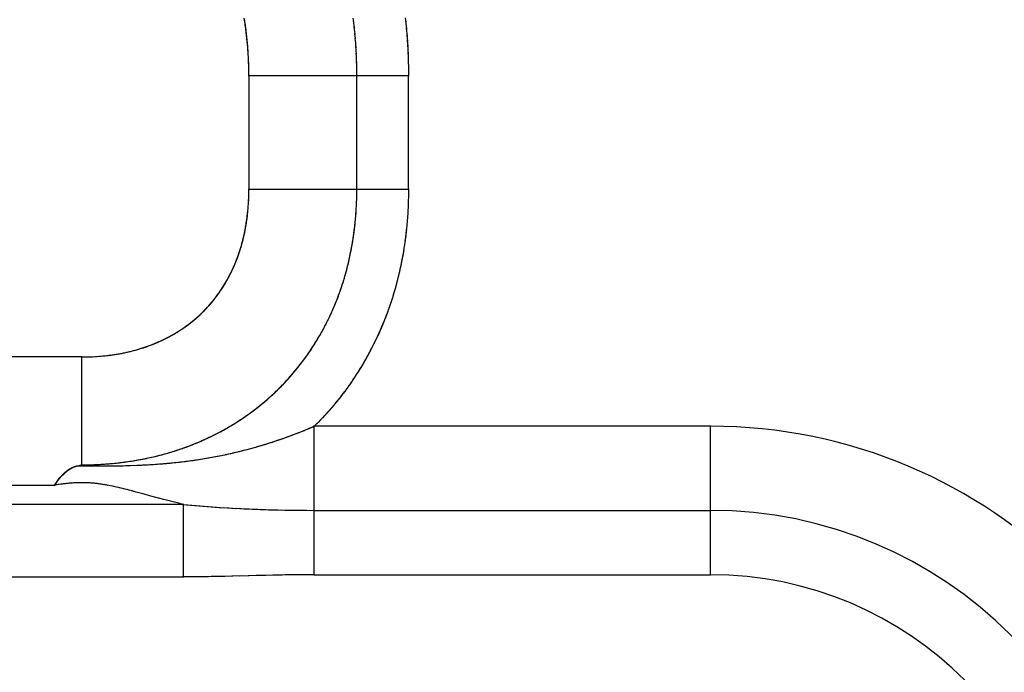
# Model space of a CAD drawing. Units: inches. Extents: x -51 to 94, y -41 to 70.
# Drawn here: x 10 to 16, y -32 to -28 of the extents above; entities that cross this region are included whole.
import ezdxf

# ---------------------------------------------------------------- set-up
doc = ezdxf.new("R2010")
doc.units = ezdxf.units.IN
doc.header["$MEASUREMENT"] = 0
doc.layers.add('Laag 1', color=7, linetype='Continuous')

msp = doc.modelspace()

# ---------------------------------------------------------------- linework, layer by layer
at = {"layer": 'Laag 1', "color": 7, "lineweight": 25, "true_color": 0xffffff}
for points in [[(11.4281, -27.8106), (11.4254, -27.7947)], [(11.4295, -27.8195), (11.4268, -27.8036)], [(11.4308, -27.8283), (11.4284, -27.8124)], [(11.4322, -27.8372), (11.4298, -27.8213)], [(11.4332, -27.8461), (11.4312, -27.8301)], [(12.0455, -27.8133), (12.0431, -27.7939)], [(12.0472, -27.8256), (12.0448, -27.8062)], [(12.0485, -27.838), (12.0462, -27.8185)], [(12.0496, -27.8504), (12.0475, -27.8309)], [(12.3378, -27.793), (12.3401, -27.8141)], [(12.3395, -27.807), (12.3415, -27.8281)], [(12.3408, -27.821), (12.3428, -27.8421)], [(12.3422, -27.835), (12.3442, -27.8561)], [(11.4345, -27.855), (11.4322, -27.839)], [(11.4356, -27.8638), (11.4335, -27.8478)], [(11.4369, -27.8727), (11.4349, -27.8568)], [(11.4379, -27.8816), (11.4359, -27.8656)], [(11.4389, -27.8905), (11.4369, -27.8745)], [(11.44, -27.8994), (11.4379, -27.8834)], [(12.0509, -27.8627), (12.0489, -27.8432)], [(12.0523, -27.8751), (12.0502, -27.8556)], [(12.0533, -27.8874), (12.0516, -27.8679)], [(12.0543, -27.8998), (12.0526, -27.8803)], [(12.3435, -27.849), (12.3452, -27.8702)], [(12.3449, -27.863), (12.3466, -27.8842)], [(12.3459, -27.877), (12.3476, -27.8982)], [(12.3469, -27.8911), (12.3486, -27.9122)], [(11.441, -27.9084), (11.4389, -27.8923)], [(11.4417, -27.9173), (11.44, -27.9012)], [(11.4427, -27.9262), (11.441, -27.9101)], [(11.4434, -27.9351), (11.442, -27.9191)], [(11.4444, -27.944), (11.4427, -27.928)], [(11.445, -27.9529), (11.4437, -27.9369)], [(11.4457, -27.9619), (11.4444, -27.9458)], [(12.0553, -27.9122), (12.0536, -27.8927)], [(12.0563, -27.9246), (12.0546, -27.905)], [(12.057, -27.937), (12.0557, -27.9174)], [(12.058, -27.9493), (12.0567, -27.9298)], [(12.0587, -27.9617), (12.0574, -27.9422)], [(12.3483, -27.9051), (12.3496, -27.9262)], [(12.3489, -27.9191), (12.3506, -27.9403)], [(12.35, -27.9332), (12.3513, -27.9543)], [(12.351, -27.9472), (12.352, -27.9683)], [(11.4464, -27.9708), (11.445, -27.9547)], [(11.4471, -27.9797), (11.4457, -27.9637)], [(11.4474, -27.9887), (11.4464, -27.9726)], [(11.4481, -27.9976), (11.4471, -27.9815)], [(11.4484, -28.0065), (11.4478, -27.9905)], [(11.4491, -28.0155), (11.4481, -27.9994)], [(12.0594, -27.9741), (12.0584, -27.9546)], [(12.0601, -27.9865), (12.059, -27.967)], [(12.0607, -27.9989), (12.0597, -27.9793)], [(12.0611, -28.0113), (12.0604, -27.9917)], [(12.3517, -27.9612), (12.3527, -27.9824)], [(12.3523, -27.9752), (12.3533, -27.9964)], [(12.353, -27.9893), (12.354, -28.0104)], [(11.4494, -28.0244), (11.4488, -28.0083)], [(11.4498, -28.0333), (11.4491, -28.0172)], [(11.4501, -28.0423), (11.4494, -28.0262)], [(11.4505, -28.0512), (11.4498, -28.0351)], [(11.4508, -28.0602), (11.4501, -28.044)], [(11.4511, -28.0691), (11.4505, -28.053)], [(12.0618, -28.0236), (12.0607, -28.0041)], [(12.0621, -28.036), (12.0614, -28.0165)], [(12.0624, -28.0484), (12.0618, -28.0289)], [(12.0628, -28.0608), (12.0621, -28.0413)], [(12.0628, -28.0732), (12.0624, -28.0536)], [(12.3537, -28.0033), (12.3544, -28.0245)], [(12.354, -28.0173), (12.3547, -28.0385)], [(12.3547, -28.0314), (12.355, -28.0525)], [(12.355, -28.0454), (12.3554, -28.0666)], [(11.4511, -28.078), (11.4508, -28.0619)], [(11.4515, -28.0869), (11.4511, -28.0709)], [(11.4515, -28.0959), (11.4511, -28.0798)], [(11.4515, -28.1048), (11.4515, -28.0887)], [(11.4515, -28.1137), (11.4515, -28.0976)], [(11.4515, -28.1226), (11.4515, -28.1066)], [(12.0631, -28.0856), (12.0628, -28.066)], [(12.0631, -28.0979), (12.0631, -28.0784)], [(12.0631, -28.1103), (12.0631, -28.0908)], [(12.0634, -28.1226), (12.0631, -28.1031)], [(12.3554, -28.0594), (12.3557, -28.0806)], [(12.3554, -28.0734), (12.3557, -28.0946)], [(12.3557, -28.0875), (12.3557, -28.1086)], [(12.3557, -28.1015), (12.3557, -28.1226)], [(11.4481, -28.1191), (12.3594, -28.1191)], [(11.4515, -28.1155), (11.4515, -28.77)], [(12.0634, -28.77), (12.0634, -28.1155)], [(12.3557, -28.77), (12.3557, -28.1155)], [(12.3594, -28.7664), (11.4481, -28.7664)], [(11.4515, -28.7818), (11.4515, -28.7629)], [(11.4515, -28.7936), (11.4515, -28.7746)], [(12.0631, -28.7797), (12.0634, -28.7629)], [(12.0631, -28.7893), (12.0634, -28.7725)], [(12.0631, -28.7989), (12.0631, -28.7821)], [(12.3557, -28.7629), (12.3557, -28.7816)], [(12.3557, -28.7744), (12.3557, -28.7931)], [(11.4488, -28.8524), (11.4498, -28.8335)], [(11.4494, -28.8406), (11.4505, -28.8218)], [(11.4501, -28.8289), (11.4508, -28.81)], [(11.4505, -28.8171), (11.4511, -28.7982)], [(11.4511, -28.8053), (11.4515, -28.7864)], [(12.0611, -28.8566), (12.0618, -28.8398)], [(12.0614, -28.847), (12.0621, -28.8302)], [(12.0621, -28.8374), (12.0624, -28.8206)], [(12.0624, -28.8181), (12.0631, -28.8013)], [(12.0624, -28.8277), (12.0628, -28.8109)], [(12.0628, -28.8085), (12.0631, -28.7917)], [(12.355, -28.832), (12.3544, -28.8507)], [(12.355, -28.8205), (12.3547, -28.8391)], [(12.3554, -28.809), (12.355, -28.8276)], [(12.3557, -28.7859), (12.3554, -28.8046)], [(12.3557, -28.7974), (12.3554, -28.8161)], [(11.444, -28.9054), (11.4454, -28.8924)], [(11.4447, -28.8995), (11.4461, -28.8865)], [(11.4454, -28.8936), (11.4464, -28.8806)], [(11.4461, -28.8878), (11.4474, -28.8689)], [(11.4471, -28.876), (11.4484, -28.8571)], [(11.4481, -28.8642), (11.4491, -28.8453)], [(12.0584, -28.9047), (12.0594, -28.888)], [(12.059, -28.8951), (12.0601, -28.8783)], [(12.0594, -28.8855), (12.0604, -28.8687)], [(12.0601, -28.8758), (12.0611, -28.8591)], [(12.0607, -28.8662), (12.0614, -28.8495)], [(12.3523, -28.8896), (12.3513, -28.9083)], [(12.353, -28.8781), (12.352, -28.8968)], [(12.3537, -28.8666), (12.3527, -28.8853)], [(12.354, -28.855), (12.3533, -28.8737)], [(12.3544, -28.8435), (12.3537, -28.8622)], [(11.4362, -28.9639), (11.4383, -28.951)], [(11.4369, -28.9581), (11.4389, -28.9452)], [(11.4379, -28.9522), (11.44, -28.9393)], [(11.4389, -28.9464), (11.4406, -28.9334)], [(11.4396, -28.9405), (11.4413, -28.9276)], [(11.4406, -28.9347), (11.442, -28.9217)], [(11.4413, -28.9288), (11.443, -28.9159)], [(11.442, -28.923), (11.4437, -28.91)], [(11.4427, -28.9171), (11.4444, -28.9041)], [(11.4434, -28.9112), (11.4447, -28.8983)], [(12.053, -28.9624), (12.0546, -28.9457)], [(12.054, -28.9528), (12.0557, -28.9361)], [(12.055, -28.9432), (12.0563, -28.9264)], [(12.056, -28.9336), (12.0574, -28.9168)], [(12.0567, -28.924), (12.058, -28.9072)], [(12.0574, -28.9143), (12.0587, -28.8976)], [(12.3483, -28.9472), (12.3466, -28.9659)], [(12.3493, -28.9357), (12.3476, -28.9544)], [(12.3503, -28.9242), (12.3486, -28.9428)], [(12.351, -28.9127), (12.3496, -28.9313)], [(12.3517, -28.9011), (12.3506, -28.9198)], [(11.4261, -29.0162), (11.4288, -29.0034)], [(11.4274, -29.0104), (11.4301, -28.9976)], [(11.4288, -29.0046), (11.4312, -28.9918)], [(11.4298, -28.9988), (11.4322, -28.986)], [(11.4308, -28.993), (11.4332, -28.9802)], [(11.4322, -28.9872), (11.4342, -28.9743)], [(11.4332, -28.9814), (11.4352, -28.9685)], [(11.4342, -28.9756), (11.4362, -28.9627)], [(11.4352, -28.9697), (11.4373, -28.9568)], [(12.0462, -29.0199), (12.0482, -29.0032)], [(12.0472, -29.0104), (12.0496, -28.9937)], [(12.0485, -29.0008), (12.0506, -28.9841)], [(12.0499, -28.9912), (12.0516, -28.9745)], [(12.0509, -28.9816), (12.053, -28.9649)], [(12.0519, -28.972), (12.054, -28.9553)], [(12.3428, -29.0047), (12.3405, -29.0234)], [(12.3439, -28.9933), (12.3418, -29.0119)], [(12.3452, -28.9817), (12.3432, -29.0004)], [(12.3462, -28.9703), (12.3445, -28.9889)], [(12.3472, -28.9587), (12.3456, -28.9774)], [(11.4122, -29.0736), (11.4156, -29.061)], [(11.4139, -29.0679), (11.4169, -29.0553)], [(11.4152, -29.0622), (11.4186, -29.0495)], [(11.4166, -29.0565), (11.42, -29.0438)], [(11.4183, -29.0508), (11.4213, -29.0381)], [(11.4196, -29.045), (11.4227, -29.0323)], [(11.421, -29.0392), (11.424, -29.0265)], [(11.4224, -29.0335), (11.4254, -29.0208)], [(11.4237, -29.0277), (11.4264, -29.015)], [(11.4251, -29.022), (11.4278, -29.0092)], [(12.037, -29.0772), (12.0401, -29.0606)], [(12.0387, -29.0677), (12.0414, -29.0511)], [(12.0404, -29.0582), (12.0428, -29.0415)], [(12.0418, -29.0486), (12.0445, -29.032)], [(12.0431, -29.0391), (12.0458, -29.0224)], [(12.0448, -29.0295), (12.0469, -29.0128)], [(12.3357, -29.0621), (12.333, -29.0807)], [(12.3371, -29.0507), (12.3347, -29.0692)], [(12.3388, -29.0392), (12.3361, -29.0578)], [(12.3401, -29.0277), (12.3378, -29.0463)], [(12.3415, -29.0162), (12.3391, -29.0348)], [(11.3946, -29.1301), (11.399, -29.1177)], [(11.3966, -29.1246), (11.4007, -29.1121)], [(11.3986, -29.1189), (11.4024, -29.1065)], [(11.4003, -29.1133), (11.4044, -29.1008)], [(11.402, -29.1077), (11.4061, -29.0952)], [(11.4041, -29.102), (11.4078, -29.0895)], [(11.4058, -29.0963), (11.4095, -29.0838)], [(11.4075, -29.0907), (11.4108, -29.0781)], [(11.4091, -29.085), (11.4125, -29.0724)], [(11.4105, -29.0793), (11.4142, -29.0667)], [(12.0262, -29.1342), (12.0296, -29.1177)], [(12.0282, -29.1248), (12.0316, -29.1083)], [(12.0303, -29.1153), (12.0333, -29.0987)], [(12.032, -29.1058), (12.035, -29.0892)], [(12.0336, -29.0963), (12.0367, -29.0797)], [(12.0353, -29.0868), (12.0384, -29.0702)], [(12.3286, -29.1079), (12.3256, -29.1264)], [(12.3303, -29.0965), (12.3276, -29.115)], [(12.3323, -29.0851), (12.3293, -29.1036)], [(12.334, -29.0736), (12.3313, -29.0921)], [(11.3736, -29.1855), (11.3787, -29.1735)], [(11.376, -29.1801), (11.3807, -29.1679)], [(11.3783, -29.1746), (11.3831, -29.1624)], [(11.3804, -29.1691), (11.3851, -29.1569)], [(11.3824, -29.1635), (11.3871, -29.1513)], [(11.3848, -29.158), (11.3892, -29.1458)], [(11.3868, -29.1525), (11.3912, -29.1402)], [(11.3888, -29.1469), (11.3932, -29.1346)], [(11.3909, -29.1413), (11.3953, -29.129)], [(11.3929, -29.1358), (11.397, -29.1234)], [(12.0137, -29.1908), (12.0174, -29.1744)], [(12.0157, -29.1814), (12.0198, -29.165)], [(12.0181, -29.172), (12.0218, -29.1556)], [(12.0201, -29.1626), (12.0238, -29.1461)], [(12.0221, -29.1531), (12.0259, -29.1367)], [(12.0242, -29.1437), (12.0279, -29.1272)], [(12.3185, -29.1649), (12.3151, -29.1833)], [(12.3208, -29.1535), (12.3171, -29.172)], [(12.3229, -29.1422), (12.3195, -29.1606)], [(12.3249, -29.1308), (12.3215, -29.1492)], [(12.3269, -29.1193), (12.3235, -29.1378)], [(11.3489, -29.2396), (11.3546, -29.2278)], [(11.3516, -29.2342), (11.3573, -29.2224)], [(11.3543, -29.2289), (11.3597, -29.217)], [(11.3567, -29.2235), (11.3624, -29.2117)], [(11.3594, -29.2182), (11.3648, -29.2062)], [(11.3617, -29.2127), (11.3672, -29.2008)], [(11.3641, -29.2074), (11.3695, -29.1954)], [(11.3665, -29.2019), (11.3719, -29.1899)], [(11.3688, -29.1965), (11.3743, -29.1844)], [(11.3712, -29.191), (11.3763, -29.1789)], [(12.0015, -29.2376), (12.0059, -29.2214)], [(12.0038, -29.2283), (12.0082, -29.212)], [(12.0066, -29.2189), (12.0106, -29.2027)], [(12.0089, -29.2096), (12.013, -29.1933)], [(12.0113, -29.2002), (12.0154, -29.1839)], [(12.307, -29.2216), (12.3025, -29.2399)], [(12.3093, -29.2103), (12.3053, -29.2286)], [(12.3117, -29.199), (12.3076, -29.2173)], [(12.3141, -29.1876), (12.3103, -29.206)], [(12.3164, -29.1763), (12.3127, -29.1947)], [(11.3177, -29.2969), (11.3245, -29.2856)], [(11.3207, -29.2918), (11.3272, -29.2804)], [(11.3238, -29.2867), (11.3302, -29.2753)], [(11.3268, -29.2815), (11.3329, -29.2701)], [(11.3296, -29.2763), (11.336, -29.2649)], [(11.3326, -29.2711), (11.3387, -29.2596)], [(11.3353, -29.2659), (11.3414, -29.2544)], [(11.338, -29.2607), (11.3441, -29.2491)], [(11.3407, -29.2554), (11.3468, -29.2438)], [(11.3438, -29.2502), (11.3495, -29.2385)], [(11.3461, -29.2449), (11.3522, -29.2331)], [(11.9849, -29.2933), (11.99, -29.2772)], [(11.9879, -29.284), (11.9927, -29.2679)], [(11.9906, -29.2748), (11.9954, -29.2586)], [(11.9933, -29.2655), (11.9981, -29.2494)], [(11.996, -29.2562), (12.0008, -29.24)], [(11.9988, -29.2469), (12.0032, -29.2307)], [(12.2934, -29.278), (12.2887, -29.2962)], [(12.2961, -29.2668), (12.2917, -29.2849)], [(12.2988, -29.2555), (12.2944, -29.2737)], [(12.3015, -29.2442), (12.2971, -29.2625)], [(12.3042, -29.2329), (12.2998, -29.2512)], [(11.2825, -29.3517), (11.2899, -29.3409)], [(11.2859, -29.3468), (11.293, -29.336)], [(11.2893, -29.3419), (11.2964, -29.3311)], [(11.2923, -29.337), (11.2998, -29.3261)], [(11.2957, -29.3321), (11.3028, -29.3211)], [(11.2991, -29.3271), (11.3058, -29.3161)], [(11.3021, -29.3222), (11.3092, -29.3111)], [(11.3055, -29.3172), (11.3123, -29.306)], [(11.3086, -29.3121), (11.3153, -29.301)], [(11.3116, -29.3071), (11.3184, -29.2959)], [(11.3147, -29.302), (11.3214, -29.2907)], [(11.9632, -29.3574), (11.969, -29.3415)], [(11.9666, -29.3483), (11.972, -29.3324)], [(11.9696, -29.3391), (11.9751, -29.3232)], [(11.9727, -29.33), (11.9781, -29.3141)], [(11.9761, -29.3208), (11.9811, -29.3049)], [(11.9791, -29.3117), (11.9842, -29.2956)], [(11.9818, -29.3025), (11.9869, -29.2864)], [(12.2782, -29.3339), (12.2731, -29.3519)], [(12.2816, -29.3228), (12.2761, -29.3408)], [(12.2846, -29.3116), (12.2795, -29.3297)], [(12.2876, -29.3004), (12.2826, -29.3185)], [(12.2904, -29.2892), (12.2856, -29.3073)], [(11.2429, -29.4034), (11.2513, -29.3933)], [(11.2466, -29.3988), (11.2551, -29.3886)], [(11.2503, -29.3942), (11.2584, -29.384)], [(11.254, -29.3896), (11.2622, -29.3793)], [(11.2578, -29.385), (11.2655, -29.3746)], [(11.2615, -29.3803), (11.2693, -29.3699)], [(11.2649, -29.3756), (11.2727, -29.3651)], [(11.2686, -29.3709), (11.2764, -29.3603)], [(11.272, -29.3661), (11.2798, -29.3555)], [(11.2754, -29.3613), (11.2832, -29.3506)], [(11.2791, -29.3565), (11.2865, -29.3458)], [(11.9422, -29.4115), (11.9486, -29.3959)], [(11.9459, -29.4025), (11.952, -29.3869)], [(11.9493, -29.3936), (11.9554, -29.3778)], [(11.953, -29.3845), (11.9588, -29.3688)], [(11.9564, -29.3755), (11.9622, -29.3597)], [(11.9598, -29.3665), (11.9656, -29.3506)], [(12.2612, -29.3894), (12.2555, -29.4072)], [(12.265, -29.3784), (12.2592, -29.3962)], [(12.2683, -29.3673), (12.2626, -29.3852)], [(12.2717, -29.3562), (12.2663, -29.3741)], [(12.2751, -29.3451), (12.2697, -29.363)], [(11.1914, -29.4599), (11.2005, -29.4506)], [(11.1954, -29.4557), (11.2046, -29.4464)], [(11.1995, -29.4515), (11.2087, -29.4422)], [(11.2039, -29.4473), (11.2127, -29.4379)], [(11.208, -29.4431), (11.2168, -29.4335)], [(11.2117, -29.4388), (11.2205, -29.4292)], [(11.2158, -29.4345), (11.2246, -29.4248)], [(11.2198, -29.4301), (11.2286, -29.4204)], [(11.2239, -29.4257), (11.2324, -29.4159)], [(11.2276, -29.4213), (11.2361, -29.4114)], [(11.2317, -29.4169), (11.2402, -29.4069)], [(11.2354, -29.4124), (11.2439, -29.4024)], [(11.2391, -29.4079), (11.2476, -29.3979)], [(11.9192, -29.4648), (11.9259, -29.4495)], [(11.9232, -29.456), (11.93, -29.4406)], [(11.927, -29.4472), (11.9337, -29.4317)], [(11.931, -29.4383), (11.9375, -29.4228)], [(11.9348, -29.4294), (11.9412, -29.4138)], [(11.9385, -29.4205), (11.9449, -29.4049)], [(12.2429, -29.4443), (12.2365, -29.462)], [(12.2467, -29.4334), (12.2402, -29.4511)], [(12.2504, -29.4224), (12.2443, -29.4402)], [(12.2541, -29.4114), (12.248, -29.4292)], [(12.2578, -29.4004), (12.2517, -29.4182)], [(11.1297, -29.5147), (11.1399, -29.5064)], [(11.1345, -29.511), (11.1443, -29.5026)], [(11.1389, -29.5072), (11.149, -29.4988)], [(11.1436, -29.5035), (11.1535, -29.495)], [(11.148, -29.4997), (11.1578, -29.4911)], [(11.1524, -29.4958), (11.1623, -29.4872)], [(11.1568, -29.4919), (11.1667, -29.4833)], [(11.1612, -29.488), (11.1711, -29.4793)], [(11.1656, -29.4841), (11.1755, -29.4753)], [(11.17, -29.4802), (11.1795, -29.4713)], [(11.1744, -29.4762), (11.1839, -29.4672)], [(11.1789, -29.4721), (11.188, -29.4631)], [(11.1829, -29.4681), (11.1924, -29.459)], [(11.1873, -29.464), (11.1965, -29.4548)], [(11.8941, -29.5173), (11.9016, -29.5022)], [(11.8985, -29.5086), (11.906, -29.4935)], [(11.9026, -29.4999), (11.91, -29.4847)], [(11.907, -29.4912), (11.9141, -29.476)], [(11.911, -29.4824), (11.9182, -29.4671)], [(11.9151, -29.4737), (11.9222, -29.4583)], [(12.2223, -29.4987), (12.2155, -29.5161)], [(12.2267, -29.4879), (12.2199, -29.5054)], [(12.2308, -29.477), (12.224, -29.4945)], [(12.2348, -29.4661), (12.2284, -29.4837)], [(12.2389, -29.4553), (12.2324, -29.4728)], [(11.0525, -29.5695), (11.0637, -29.5624)], [(11.0576, -29.5663), (11.0688, -29.5592)], [(11.0627, -29.5631), (11.0735, -29.5559)], [(11.0678, -29.5598), (11.0786, -29.5526)], [(11.0725, -29.5566), (11.0833, -29.5492)], [(11.0776, -29.5532), (11.0881, -29.5458)], [(11.0823, -29.5499), (11.0932, -29.5424)], [(11.0871, -29.5465), (11.0979, -29.539)], [(11.0921, -29.5431), (11.1026, -29.5355)], [(11.0969, -29.5397), (11.1074, -29.532)], [(11.1016, -29.5362), (11.1121, -29.5284)], [(11.1064, -29.5327), (11.1169, -29.5248)], [(11.1111, -29.5292), (11.1216, -29.5212)], [(11.1159, -29.5256), (11.126, -29.5175)], [(11.1206, -29.522), (11.1308, -29.5139)], [(11.1253, -29.5183), (11.1355, -29.5102)], [(11.8623, -29.5771), (11.8704, -29.5624)], [(11.867, -29.5686), (11.8752, -29.5538)], [(11.8718, -29.5602), (11.8796, -29.5453)], [(11.8762, -29.5516), (11.8843, -29.5367)], [(11.8809, -29.5431), (11.8887, -29.5281)], [(11.8853, -29.5345), (11.8931, -29.5195)], [(11.8897, -29.5259), (11.8972, -29.5108)], [(12.1955, -29.563), (12.1881, -29.5802)], [(12.2003, -29.5524), (12.1928, -29.5696)], [(12.205, -29.5417), (12.1976, -29.5589)], [(12.2094, -29.531), (12.202, -29.5483)], [(12.2138, -29.5203), (12.2067, -29.5376)], [(12.2182, -29.5095), (12.2111, -29.5269)], [(10.9482, -29.6257), (10.9601, -29.6202)], [(10.9536, -29.6232), (10.9655, -29.6177)], [(10.9591, -29.6207), (10.9709, -29.615)], [(10.9645, -29.6182), (10.976, -29.6124)], [(10.9696, -29.6156), (10.9814, -29.6098)], [(10.975, -29.6129), (10.9868, -29.6071)], [(10.9804, -29.6103), (10.9919, -29.6043)], [(10.9855, -29.6076), (10.9973, -29.6015)], [(10.9909, -29.6049), (11.0024, -29.5988)], [(10.9963, -29.6021), (11.0078, -29.5959)], [(11.0014, -29.5993), (11.0129, -29.593)], [(11.0065, -29.5965), (11.018, -29.5901)], [(11.0119, -29.5936), (11.0231, -29.5872)], [(11.017, -29.5907), (11.0285, -29.5842)], [(11.022, -29.5878), (11.0336, -29.5812)], [(11.0275, -29.5848), (11.0386, -29.5782)], [(11.0325, -29.5818), (11.0437, -29.5751)], [(11.0376, -29.5788), (11.0488, -29.572)], [(11.0427, -29.5757), (11.0535, -29.5688)], [(11.0478, -29.5726), (11.0586, -29.5656)], [(11.8328, -29.6272), (11.8416, -29.6128)], [(11.8379, -29.6189), (11.8467, -29.6045)], [(11.843, -29.6106), (11.8514, -29.5961)], [(11.8477, -29.6023), (11.8562, -29.5877)], [(11.8528, -29.5939), (11.8609, -29.5793)], [(11.8575, -29.5855), (11.8657, -29.5708)], [(12.1715, -29.6159), (12.1634, -29.6328)], [(12.1766, -29.6054), (12.1684, -29.6223)], [(12.1813, -29.5948), (12.1735, -29.6118)], [(12.186, -29.5843), (12.1783, -29.6013)], [(12.1911, -29.5737), (12.1833, -29.5908)], [(10.7975, -29.679), (10.81, -29.6756)], [(10.8033, -29.6775), (10.8158, -29.674)], [(10.809, -29.676), (10.8216, -29.6724)], [(10.8148, -29.6744), (10.8273, -29.6708)], [(10.8202, -29.6728), (10.8331, -29.6691)], [(10.826, -29.6711), (10.8385, -29.6673)], [(10.8317, -29.6694), (10.8442, -29.6656)], [(10.8375, -29.6677), (10.85, -29.6638)], [(10.8429, -29.6659), (10.8554, -29.6619)], [(10.8486, -29.6642), (10.8612, -29.6601)], [(10.8544, -29.6623), (10.8666, -29.6582)], [(10.8598, -29.6605), (10.8724, -29.6562)], [(10.8656, -29.6586), (10.8778, -29.6542)], [(10.871, -29.6566), (10.8835, -29.6522)], [(10.8768, -29.6547), (10.8889, -29.6502)], [(10.8822, -29.6526), (10.8947, -29.6481)], [(10.8879, -29.6506), (10.9001, -29.646)], [(10.8934, -29.6485), (10.9055, -29.6438)], [(10.8991, -29.6464), (10.9113, -29.6416)], [(10.9045, -29.6442), (10.9167, -29.6394)], [(10.91, -29.642), (10.9221, -29.6371)], [(10.9154, -29.6398), (10.9276, -29.6348)], [(10.9211, -29.6376), (10.933, -29.6325)], [(10.9265, -29.6353), (10.9384, -29.6301)], [(10.932, -29.6329), (10.9438, -29.6276)], [(10.9374, -29.6306), (10.9492, -29.6252)], [(10.9428, -29.6282), (10.9546, -29.6227)], [(11.7962, -29.6841), (11.8057, -29.6702)], [(11.8017, -29.6761), (11.8108, -29.6621)], [(11.8071, -29.668), (11.8162, -29.654)], [(11.8122, -29.66), (11.8213, -29.6458)], [(11.8176, -29.6518), (11.8264, -29.6376)], [(11.8227, -29.6437), (11.8315, -29.6294)], [(11.8277, -29.6355), (11.8365, -29.6211)], [(12.1454, -29.6679), (12.1369, -29.6845)], [(12.1508, -29.6575), (12.1424, -29.6742)], [(12.1562, -29.6472), (12.1478, -29.6639)], [(12.1613, -29.6368), (12.1529, -29.6536)], [(12.1664, -29.6263), (12.1583, -29.6432)], [(10.5066, -29.715), (6.0558, -29.715)], [(10.4995, -29.715), (10.5185, -29.715)], [(10.5029, -29.7114), (10.5029, -30.3303)], [(10.5113, -29.715), (10.5303, -29.7147)], [(10.5228, -29.7149), (10.5418, -29.7145)], [(10.5347, -29.7146), (10.5537, -29.7141)], [(10.5466, -29.7143), (10.5655, -29.7136)], [(10.5584, -29.7139), (10.5774, -29.713)], [(10.5699, -29.7133), (10.5889, -29.7122)], [(10.5818, -29.7126), (10.6007, -29.7114)], [(10.5936, -29.7119), (10.6126, -29.7104)], [(10.6055, -29.711), (10.6245, -29.7094)], [(10.617, -29.71), (10.6302, -29.7088)], [(10.6231, -29.7095), (10.636, -29.7082)], [(10.6289, -29.7089), (10.6421, -29.7075)], [(10.635, -29.7083), (10.6478, -29.7069)], [(10.6407, -29.7077), (10.6536, -29.7062)], [(10.6465, -29.707), (10.6597, -29.7055)], [(10.6526, -29.7063), (10.6654, -29.7047)], [(10.6583, -29.7056), (10.6712, -29.7039)], [(10.6641, -29.7049), (10.6769, -29.7031)], [(10.6702, -29.7041), (10.683, -29.7023)], [(10.6759, -29.7033), (10.6888, -29.7014)], [(10.6817, -29.7024), (10.6946, -29.7005)], [(10.6874, -29.7016), (10.7003, -29.6995)], [(10.6935, -29.7007), (10.7064, -29.6986)], [(10.6993, -29.6997), (10.7122, -29.6976)], [(10.7051, -29.6988), (10.7179, -29.6966)], [(10.7108, -29.6978), (10.7237, -29.6955)], [(10.7166, -29.6968), (10.7294, -29.6944)], [(10.7227, -29.6957), (10.7355, -29.6932)], [(10.7284, -29.6946), (10.7413, -29.6921)], [(10.7342, -29.6935), (10.7471, -29.6909)], [(10.7399, -29.6924), (10.7528, -29.6897)], [(10.7457, -29.6912), (10.7586, -29.6884)], [(10.7514, -29.69), (10.7643, -29.6871)], [(10.7572, -29.6887), (10.7701, -29.6858)], [(10.763, -29.6874), (10.7758, -29.6845)], [(10.7687, -29.6861), (10.7816, -29.6831)], [(10.7745, -29.6847), (10.7874, -29.6817)], [(10.7802, -29.6834), (10.7931, -29.6802)], [(10.786, -29.682), (10.7989, -29.6787)], [(10.7918, -29.6805), (10.8046, -29.6772)], [(11.757, -29.7393), (11.7668, -29.7258)], [(11.7627, -29.7315), (11.7725, -29.7179)], [(11.7685, -29.7237), (11.7783, -29.7101)], [(11.7739, -29.7159), (11.7837, -29.7021)], [(11.7796, -29.708), (11.7891, -29.6942)], [(11.7851, -29.7001), (11.7949, -29.6862)], [(11.7908, -29.6921), (11.8003, -29.6782)], [(12.1122, -29.7292), (12.1027, -29.7454)], [(12.118, -29.719), (12.1088, -29.7354)], [(12.1237, -29.7089), (12.1146, -29.7253)], [(12.1291, -29.6987), (12.12, -29.7151)], [(12.1346, -29.6885), (12.1258, -29.705)], [(12.1403, -29.6782), (12.1312, -29.6948)], [(11.7089, -29.7999), (11.7197, -29.7869)], [(11.715, -29.7925), (11.7258, -29.7794)], [(11.7211, -29.785), (11.7316, -29.7719)], [(11.7271, -29.7775), (11.7376, -29.7643)], [(11.7332, -29.7699), (11.7437, -29.7567)], [(11.7393, -29.7623), (11.7495, -29.749)], [(11.7451, -29.7547), (11.7553, -29.7413)], [(11.7512, -29.747), (11.761, -29.7335)], [(12.0828, -29.7792), (12.0729, -29.7951)], [(12.0888, -29.7692), (12.079, -29.7853)], [(12.0946, -29.7593), (12.0851, -29.7754)], [(12.1007, -29.7493), (12.0912, -29.7654)], [(12.1065, -29.7392), (12.097, -29.7555)], [(11.6642, -29.8507), (11.6753, -29.8383)], [(11.6706, -29.8436), (11.6818, -29.8311)], [(11.677, -29.8364), (11.6882, -29.8238)], [(11.6835, -29.8292), (11.6946, -29.8165)], [(11.6899, -29.8219), (11.7011, -29.8092)], [(11.6963, -29.8146), (11.7072, -29.8018)], [(11.7024, -29.8073), (11.7133, -29.7944)], [(12.0452, -29.8379), (12.0347, -29.8534)], [(12.0516, -29.8282), (12.0411, -29.8438)], [(12.058, -29.8184), (12.0475, -29.8342)], [(12.0641, -29.8087), (12.054, -29.8244)], [(12.0706, -29.7989), (12.0604, -29.8147)], [(12.0767, -29.7891), (12.0665, -29.805)], [(11.61, -29.906), (11.6222, -29.8942)], [(11.6171, -29.8992), (11.6289, -29.8874)], [(11.6239, -29.8924), (11.6357, -29.8805)], [(11.6306, -29.8856), (11.6425, -29.8736)], [(11.6374, -29.8787), (11.6493, -29.8666)], [(11.6442, -29.8718), (11.6557, -29.8596)], [(11.651, -29.8648), (11.6625, -29.8525)], [(11.6574, -29.8578), (11.6689, -29.8454)], [(12.0055, -29.895), (11.9944, -29.9101)], [(12.0123, -29.8855), (12.0011, -29.9007)], [(12.0188, -29.8761), (12.0079, -29.8914)], [(12.0255, -29.8666), (12.0147, -29.8819)], [(12.0323, -29.8571), (12.0214, -29.8725)], [(12.0387, -29.8475), (12.0282, -29.8629)], [(11.5456, -29.9644), (11.5585, -29.9534)], [(11.5531, -29.9581), (11.5656, -29.9471)], [(11.5602, -29.9518), (11.5731, -29.9406)], [(11.5676, -29.9454), (11.5802, -29.9341)], [(11.5747, -29.9389), (11.5873, -29.9276)], [(11.5819, -29.9324), (11.5944, -29.921)], [(11.589, -29.9259), (11.6012, -29.9144)], [(11.5961, -29.9193), (11.6083, -29.9077)], [(11.6032, -29.9127), (11.6154, -29.901)], [(11.9635, -29.9503), (11.9517, -29.965)], [(11.9706, -29.9412), (11.9588, -29.9559)], [(11.9778, -29.9321), (11.9662, -29.9468)], [(11.9845, -29.9229), (11.9734, -29.9377)], [(11.9917, -29.9136), (11.9805, -29.9285)], [(11.9984, -29.9043), (11.9872, -29.9193)], [(11.4779, -30.0188), (11.4911, -30.0086)], [(11.4857, -30.013), (11.4989, -30.0027)], [(11.4931, -30.0071), (11.5063, -29.9967)], [(11.5009, -30.0012), (11.5141, -29.9907)], [(11.5084, -29.9952), (11.5216, -29.9846)], [(11.5158, -29.9891), (11.529, -29.9785)], [(11.5236, -29.983), (11.5365, -29.9723)], [(11.5311, -29.9769), (11.5439, -29.9661)], [(11.5382, -29.9707), (11.551, -29.9598)], [(11.9192, -30.0039), (11.907, -30.018)], [(11.9266, -29.9951), (11.9148, -30.0093)], [(11.9341, -29.9862), (11.9222, -30.0006)], [(11.9415, -29.9774), (11.9297, -29.9917)], [(11.949, -29.9684), (11.9371, -29.9828)], [(11.9561, -29.9594), (11.9446, -29.9739)], [(11.3986, -30.0743), (11.4125, -30.0651)], [(11.4068, -30.069), (11.4207, -30.0596)], [(11.4149, -30.0637), (11.4288, -30.0542)], [(11.4227, -30.0583), (11.4366, -30.0487)], [(11.4308, -30.0528), (11.4447, -30.0431)], [(11.4386, -30.0473), (11.4525, -30.0375)], [(11.4467, -30.0417), (11.4603, -30.0318)], [(11.4545, -30.036), (11.4681, -30.0261)], [(11.4623, -30.0304), (11.4759, -30.0203)], [(11.4701, -30.0246), (11.4836, -30.0145)], [(11.8653, -30.0639), (11.8525, -30.0774)], [(11.8731, -30.0555), (11.8602, -30.0691)], [(11.8809, -30.047), (11.8684, -30.0607)], [(11.8887, -30.0385), (11.8762, -30.0523)], [(11.8965, -30.0299), (11.884, -30.0438)], [(11.9043, -30.0213), (11.8917, -30.0353)], [(11.9117, -30.0126), (11.8995, -30.0267)], [(11.3075, -30.1293), (11.3221, -30.121)], [(11.316, -30.1246), (11.3306, -30.1162)], [(11.3241, -30.1198), (11.3387, -30.1113)], [(11.3326, -30.115), (11.3472, -30.1064)], [(11.3411, -30.1101), (11.3556, -30.1014)], [(11.3492, -30.1051), (11.3638, -30.0964)], [(11.3577, -30.1001), (11.3719, -30.0913)], [(11.3658, -30.0951), (11.3804, -30.0862)], [(11.3743, -30.09), (11.3885, -30.081)], [(11.3824, -30.0848), (11.3966, -30.0757)], [(11.3905, -30.0796), (11.4047, -30.0704)], [(11.7695, -30.1297), (11.7861, -30.1229)], [(11.7796, -30.1257), (11.7962, -30.1188)], [(11.7895, -30.1215), (11.8061, -30.1146)], [(11.7993, -30.1174), (11.8159, -30.1104)], [(11.8091, -30.1132), (11.8257, -30.1061)], [(14.069, -30.1075), (11.8189, -30.1075)], [(11.8332, -30.0969), (11.8199, -30.1101)], [(11.8223, -30.953), (11.8223, -30.104)], [(11.8413, -30.0888), (11.8281, -30.102)], [(11.8494, -30.0805), (11.8362, -30.0939)], [(11.8572, -30.0722), (11.8443, -30.0857)], [(14.0653, -30.104), (14.0653, -30.9529)], [(11.1948, -30.1856), (11.2103, -30.1786)], [(11.2036, -30.1816), (11.2188, -30.1745)], [(11.2124, -30.1775), (11.2276, -30.1704)], [(11.2212, -30.1734), (11.2364, -30.1662)], [(11.23, -30.1693), (11.2452, -30.1619)], [(11.2388, -30.165), (11.2537, -30.1576)], [(11.2473, -30.1608), (11.2625, -30.1532)], [(11.2561, -30.1564), (11.271, -30.1488)], [(11.2645, -30.152), (11.2798, -30.1443)], [(11.2733, -30.1476), (11.2882, -30.1397)], [(11.2818, -30.1431), (11.2967, -30.1352)], [(11.2903, -30.1386), (11.3052, -30.1305)], [(11.2991, -30.134), (11.3136, -30.1258)], [(11.6286, -30.1825), (11.6455, -30.1767)], [(11.6388, -30.179), (11.6557, -30.1731)], [(11.6489, -30.1755), (11.6659, -30.1694)], [(11.6591, -30.1719), (11.676, -30.1658)], [(11.6692, -30.1682), (11.6862, -30.1621)], [(11.6794, -30.1646), (11.6963, -30.1584)], [(11.6896, -30.1608), (11.7062, -30.1546)], [(11.6994, -30.1571), (11.7163, -30.1507)], [(11.7095, -30.1533), (11.7265, -30.1469)], [(11.7197, -30.1495), (11.7363, -30.143)], [(11.7295, -30.1456), (11.7465, -30.1391)], [(11.7397, -30.1417), (11.7563, -30.1351)], [(11.7498, -30.1377), (11.7664, -30.1311)], [(11.7597, -30.1337), (11.7763, -30.127)], [(11.0596, -30.2386), (11.0756, -30.2331)], [(11.0688, -30.2354), (11.0847, -30.2299)], [(11.0779, -30.2323), (11.0938, -30.2266)], [(11.0871, -30.229), (11.103, -30.2233)], [(11.0962, -30.2257), (11.1121, -30.2198)], [(11.1054, -30.2224), (11.1209, -30.2164)], [(11.1145, -30.219), (11.1301, -30.2129)], [(11.1233, -30.2155), (11.1392, -30.2093)], [(11.1324, -30.2119), (11.148, -30.2056)], [(11.1416, -30.2084), (11.1572, -30.202)], [(11.1504, -30.2047), (11.166, -30.1982)], [(11.1592, -30.201), (11.1748, -30.1944)], [(11.1684, -30.1972), (11.1836, -30.1905)], [(11.1772, -30.1934), (11.1924, -30.1866)], [(11.186, -30.1895), (11.2015, -30.1827)], [(11.4434, -30.2387), (11.4606, -30.2341)], [(11.4538, -30.236), (11.4711, -30.2312)], [(11.464, -30.2331), (11.4813, -30.2284)], [(11.4745, -30.2303), (11.4918, -30.2255)], [(11.485, -30.2274), (11.5023, -30.2225)], [(11.4952, -30.2244), (11.5124, -30.2195)], [(11.5057, -30.2215), (11.5229, -30.2164)], [(11.5158, -30.2184), (11.5331, -30.2133)], [(11.5263, -30.2154), (11.5433, -30.2102)], [(11.5365, -30.2123), (11.5538, -30.207)], [(11.547, -30.2091), (11.5639, -30.2038)], [(11.5571, -30.206), (11.5741, -30.2006)], [(11.5673, -30.2027), (11.5846, -30.1973)], [(11.5778, -30.1995), (11.5947, -30.1939)], [(11.588, -30.1962), (11.6049, -30.1906)], [(11.5981, -30.1928), (11.6151, -30.1872)], [(11.6083, -30.1894), (11.6252, -30.1837)], [(11.6184, -30.186), (11.6354, -30.1802)], [(10.8544, -30.2931), (10.8707, -30.2898)], [(10.8639, -30.2912), (10.8801, -30.2878)], [(10.8734, -30.2893), (10.8896, -30.2857)], [(10.8829, -30.2872), (10.8991, -30.2836)], [(10.892, -30.2852), (10.9086, -30.2815)], [(10.9015, -30.2831), (10.9181, -30.2792)], [(10.911, -30.2809), (10.9272, -30.277)], [(10.9204, -30.2787), (10.9367, -30.2747)], [(10.9299, -30.2764), (10.9462, -30.2723)], [(10.9391, -30.2741), (10.9553, -30.2699)], [(10.9486, -30.2717), (10.9648, -30.2674)], [(10.958, -30.2692), (10.9743, -30.2648)], [(10.9672, -30.2667), (10.9834, -30.2622)], [(10.9767, -30.2641), (10.9929, -30.2596)], [(10.9858, -30.2615), (11.0021, -30.2569)], [(10.9953, -30.2589), (11.0112, -30.2541)], [(11.0044, -30.2561), (11.0207, -30.2513)], [(11.0136, -30.2534), (11.0298, -30.2484)], [(11.0231, -30.2505), (11.039, -30.2454)], [(11.0322, -30.2476), (11.0481, -30.2424)], [(11.0414, -30.2447), (11.0573, -30.2394)], [(11.0505, -30.2416), (11.0664, -30.2363)], [(11.191, -30.2925), (11.2087, -30.2895)], [(11.2015, -30.2907), (11.2192, -30.2877)], [(11.212, -30.2889), (11.23, -30.2858)], [(11.2229, -30.2871), (11.2405, -30.2839)], [(11.2334, -30.2852), (11.251, -30.282)], [(11.2439, -30.2833), (11.2615, -30.28)], [(11.2544, -30.2813), (11.272, -30.278)], [(11.2652, -30.2793), (11.2828, -30.2759)], [(11.2757, -30.2773), (11.2933, -30.2738)], [(11.2862, -30.2752), (11.3038, -30.2716)], [(11.2967, -30.2731), (11.3143, -30.2694)], [(11.3072, -30.2709), (11.3248, -30.2672)], [(11.3177, -30.2687), (11.3353, -30.2649)], [(11.3282, -30.2664), (11.3458, -30.2625)], [(11.3387, -30.2641), (11.3563, -30.2602)], [(11.3492, -30.2618), (11.3668, -30.2577)], [(11.3597, -30.2594), (11.3773, -30.2553)], [(11.3702, -30.2569), (11.3878, -30.2528)], [(11.3807, -30.2544), (11.3983, -30.2502)], [(11.3912, -30.2519), (11.4085, -30.2476)], [(11.4017, -30.2494), (11.419, -30.245)], [(11.4122, -30.2468), (11.4295, -30.2424)], [(11.4227, -30.2441), (11.44, -30.2396)], [(11.4329, -30.2414), (11.4501, -30.2369)], [(10.4355, -30.3509), (10.4439, -30.3459)], [(10.4378, -30.3495), (10.4463, -30.3446)], [(10.4399, -30.3481), (10.4487, -30.3434)], [(10.4422, -30.3468), (10.4511, -30.3422)], [(10.4446, -30.3455), (10.4534, -30.3411)], [(10.447, -30.3443), (10.4558, -30.34)], [(10.4494, -30.343), (10.4582, -30.339)], [(10.4517, -30.3419), (10.4605, -30.338)], [(10.4541, -30.3408), (10.4632, -30.337)], [(10.4565, -30.3397), (10.4656, -30.3362)], [(10.4588, -30.3387), (10.468, -30.3354)], [(10.4612, -30.3377), (10.4707, -30.3346)], [(10.4636, -30.3368), (10.4731, -30.3339)], [(10.4663, -30.3359), (10.4758, -30.3332)], [(10.4687, -30.3351), (10.4782, -30.3326)], [(10.4714, -30.3344), (10.4809, -30.332)], [(10.4737, -30.3329), (10.5239, -30.3329)], [(10.4995, -30.3267), (10.5161, -30.3267)], [(10.509, -30.3267), (10.5259, -30.3266)], [(10.5168, -30.3329), (10.5669, -30.3329)], [(10.5188, -30.3267), (10.5354, -30.3264)], [(10.5283, -30.3265), (10.5452, -30.3263)], [(10.5378, -30.3264), (10.5547, -30.326)], [(10.5476, -30.3262), (10.5642, -30.3257)], [(10.5571, -30.326), (10.574, -30.3254)], [(10.5594, -30.3329), (10.5882, -30.3328)], [(10.5669, -30.3257), (10.5835, -30.325)], [(10.5764, -30.3253), (10.5933, -30.3246)], [(10.5811, -30.3329), (10.6096, -30.3328)], [(10.5858, -30.3249), (10.6028, -30.3241)], [(10.5957, -30.3245), (10.6123, -30.3236)], [(10.6024, -30.3328), (10.6312, -30.3327)], [(10.6052, -30.324), (10.6221, -30.323)], [(10.615, -30.3234), (10.6316, -30.3224)], [(10.6241, -30.3327), (10.6526, -30.3325)], [(10.6245, -30.3228), (10.6414, -30.3217)], [(10.6343, -30.3222), (10.6509, -30.321)], [(10.6438, -30.3215), (10.6603, -30.3201)], [(10.6454, -30.3326), (10.6742, -30.3323)], [(10.6532, -30.3208), (10.6702, -30.3193)], [(10.6631, -30.3199), (10.6797, -30.3185)], [(10.6671, -30.3324), (10.6956, -30.332)], [(10.6725, -30.3191), (10.6895, -30.3175)], [(10.6824, -30.3182), (10.699, -30.3165)], [(10.6885, -30.3321), (10.7169, -30.3317)], [(10.6918, -30.3172), (10.7084, -30.3155)], [(10.7013, -30.3163), (10.7183, -30.3144)], [(10.7098, -30.3318), (10.7386, -30.3313)], [(10.7111, -30.3152), (10.7277, -30.3132)], [(10.7206, -30.3141), (10.7372, -30.3121)], [(10.7301, -30.3129), (10.7471, -30.3108)], [(10.7315, -30.3314), (10.7599, -30.3307)], [(10.7399, -30.3117), (10.7565, -30.3095)], [(10.7494, -30.3105), (10.766, -30.3081)], [(10.7528, -30.3309), (10.7816, -30.3301)], [(10.7589, -30.3091), (10.7755, -30.3067)], [(10.7684, -30.3078), (10.7853, -30.3053)], [(10.7741, -30.3303), (10.8029, -30.3294)], [(10.7782, -30.3064), (10.7948, -30.3038)], [(10.7877, -30.3049), (10.8043, -30.3022)], [(10.7958, -30.3297), (10.8243, -30.3286)], [(10.7972, -30.3034), (10.8138, -30.3006)], [(10.8067, -30.3018), (10.8233, -30.2989)], [(10.8161, -30.3002), (10.8327, -30.2972)], [(10.8172, -30.3289), (10.8351, -30.3282)], [(10.8256, -30.2985), (10.8422, -30.2954)], [(10.828, -30.3284), (10.8459, -30.3277)], [(10.8354, -30.2967), (10.8517, -30.2936)], [(10.8385, -30.328), (10.8564, -30.3272)], [(10.8449, -30.295), (10.8612, -30.2917)], [(10.8493, -30.3275), (10.8673, -30.3266)], [(10.8602, -30.327), (10.8781, -30.326)], [(10.8707, -30.3264), (10.8886, -30.3254)], [(10.8815, -30.3258), (10.8994, -30.3248)], [(10.8923, -30.3252), (10.91, -30.3241)], [(10.9028, -30.3246), (10.9208, -30.3234)], [(10.9137, -30.3239), (10.9316, -30.3226)], [(10.9245, -30.3231), (10.9421, -30.3218)], [(10.935, -30.3224), (10.953, -30.321)], [(10.9458, -30.3216), (10.9635, -30.3201)], [(10.9563, -30.3207), (10.9743, -30.3193)], [(10.9672, -30.3198), (10.9851, -30.3183)], [(10.978, -30.3189), (10.9956, -30.3173)], [(10.9885, -30.318), (11.0065, -30.3163)], [(10.9994, -30.317), (11.017, -30.3153)], [(11.0099, -30.316), (11.0278, -30.3142)], [(11.0207, -30.3149), (11.0383, -30.313)], [(11.0312, -30.3138), (11.0491, -30.3119)], [(11.042, -30.3127), (11.0596, -30.3107)], [(11.0525, -30.3115), (11.0705, -30.3094)], [(11.0634, -30.3103), (11.081, -30.3081)], [(11.0739, -30.309), (11.0918, -30.3068)], [(11.0847, -30.3077), (11.1023, -30.3055)], [(11.0952, -30.3063), (11.1132, -30.304)], [(11.106, -30.305), (11.1236, -30.3026)], [(11.1165, -30.3036), (11.1345, -30.3011)], [(11.1274, -30.3021), (11.145, -30.2996)], [(11.1379, -30.3006), (11.1555, -30.298)], [(11.1484, -30.2991), (11.1663, -30.2964)], [(11.1592, -30.2975), (11.1768, -30.2947)], [(11.1697, -30.2958), (11.1873, -30.2931)], [(11.1806, -30.2942), (11.1982, -30.2913)], [(10.3732, -30.4105), (10.381, -30.4007)], [(10.3766, -30.4063), (10.3843, -30.3966)], [(10.3799, -30.4021), (10.3881, -30.3925)], [(10.3833, -30.3979), (10.3918, -30.3884)], [(10.387, -30.3938), (10.3955, -30.3844)], [(10.3904, -30.3897), (10.3992, -30.3805)], [(10.3942, -30.3857), (10.403, -30.3767)], [(10.3979, -30.3818), (10.405, -30.3748)], [(10.3999, -30.3798), (10.407, -30.373)], [(10.402, -30.3779), (10.4091, -30.3711)], [(10.404, -30.376), (10.4111, -30.3693)], [(10.4057, -30.3741), (10.4131, -30.3675)], [(10.4077, -30.3723), (10.4152, -30.3658)], [(10.4097, -30.3705), (10.4172, -30.364)], [(10.4118, -30.3686), (10.4196, -30.3623)], [(10.4138, -30.3669), (10.4216, -30.3607)], [(10.4158, -30.3652), (10.4236, -30.359)], [(10.4182, -30.3634), (10.426, -30.3574)], [(10.4202, -30.3617), (10.428, -30.3558)], [(10.4223, -30.3601), (10.4304, -30.3543)], [(10.4243, -30.3585), (10.4324, -30.3528)], [(10.4267, -30.3569), (10.4348, -30.3513)], [(10.4287, -30.3553), (10.4372, -30.3499)], [(10.4311, -30.3538), (10.4392, -30.3485)], [(10.4331, -30.3523), (10.4416, -30.3472)], [(6.0558, -30.4422), (10.3549, -30.4422)], [(10.3661, -30.4397), (10.3478, -30.4428)], [(10.3495, -30.4452), (10.3559, -30.4348)], [(10.3522, -30.4408), (10.3589, -30.4305)], [(10.3549, -30.4364), (10.362, -30.4261)], [(10.3579, -30.432), (10.365, -30.4218)], [(10.3718, -30.4388), (10.3593, -30.4408)], [(10.361, -30.4277), (10.3681, -30.4175)], [(10.3637, -30.4234), (10.3711, -30.4133)], [(10.3776, -30.4379), (10.365, -30.4399)], [(10.3667, -30.4191), (10.3742, -30.4091)], [(10.3701, -30.4148), (10.3776, -30.4049)], [(10.3833, -30.4371), (10.3708, -30.439)], [(10.3891, -30.4363), (10.3762, -30.4381)], [(10.3948, -30.4355), (10.382, -30.4373)], [(10.4006, -30.4348), (10.3877, -30.4365)], [(10.4067, -30.4341), (10.3938, -30.4357)], [(10.4124, -30.4334), (10.3996, -30.435)], [(10.4182, -30.4328), (10.4053, -30.4342)], [(10.424, -30.4322), (10.4111, -30.4336)], [(10.4297, -30.4316), (10.4169, -30.4329)], [(10.4355, -30.4311), (10.4226, -30.4323)], [(10.4412, -30.4306), (10.4284, -30.4317)], [(10.447, -30.4301), (10.4341, -30.4312)], [(10.4527, -30.4297), (10.4399, -30.4307)], [(10.4588, -30.4293), (10.4456, -30.4302)], [(10.4646, -30.429), (10.4514, -30.4298)], [(10.4704, -30.4287), (10.4575, -30.4294)], [(10.4761, -30.4285), (10.4632, -30.4291)], [(10.4819, -30.4283), (10.469, -30.4288)], [(10.4876, -30.4281), (10.4748, -30.4285)], [(10.4934, -30.428), (10.4805, -30.4283)], [(10.4995, -30.4279), (10.4863, -30.4281)], [(10.5052, -30.4279), (10.4924, -30.428)], [(10.511, -30.4279), (10.4981, -30.4279)], [(10.5168, -30.428), (10.5039, -30.4279)], [(10.5225, -30.4281), (10.5096, -30.4279)], [(10.5283, -30.4283), (10.5154, -30.4279)], [(10.534, -30.4285), (10.5212, -30.428)], [(10.5401, -30.4287), (10.5269, -30.4282)], [(10.5459, -30.429), (10.5327, -30.4284)], [(10.5516, -30.4294), (10.5388, -30.4287)], [(10.5574, -30.4298), (10.5445, -30.429)], [(10.5632, -30.4303), (10.5503, -30.4293)], [(10.5689, -30.4308), (10.556, -30.4297)], [(10.5747, -30.4313), (10.5618, -30.4302)], [(10.5804, -30.4319), (10.5676, -30.4307)], [(10.5862, -30.4326), (10.5733, -30.4312)], [(10.5919, -30.4333), (10.5791, -30.4318)], [(10.5977, -30.434), (10.5848, -30.4325)], [(10.6035, -30.4348), (10.5906, -30.4331)], [(10.6092, -30.4356), (10.5963, -30.4338)], [(10.615, -30.4364), (10.6021, -30.4346)], [(10.6207, -30.4373), (10.6079, -30.4354)], [(10.6265, -30.4382), (10.6136, -30.4362)], [(10.6322, -30.4391), (10.6194, -30.4371)], [(10.638, -30.4401), (10.6251, -30.438)], [(10.6438, -30.4411), (10.6309, -30.4389)], [(10.6495, -30.4422), (10.6366, -30.4399)], [(10.6549, -30.4432), (10.6424, -30.4409)], [(10.6664, -30.4455), (10.6482, -30.4419)], [(10.678, -30.4478), (10.6593, -30.4441)], [(10.6891, -30.4502), (10.6708, -30.4463)], [(10.7006, -30.4527), (10.6824, -30.4487)], [(10.7118, -30.4553), (10.6935, -30.4511)], [(10.7233, -30.4579), (10.7051, -30.4537)], [(10.7345, -30.4606), (10.7162, -30.4563)], [(10.746, -30.4634), (10.7277, -30.459)], [(10.7572, -30.4662), (10.7389, -30.4617)], [(10.7684, -30.4691), (10.7501, -30.4645)], [(10.7796, -30.4719), (10.7616, -30.4673)], [(10.7911, -30.4749), (10.7728, -30.4701)], [(10.8023, -30.4778), (10.784, -30.4731)], [(10.8134, -30.4808), (10.7951, -30.476)], [(10.8358, -30.4868), (10.8063, -30.479)], [(10.8581, -30.4929), (10.8287, -30.485)], [(10.9028, -30.5052), (10.8514, -30.4911)], [(10.9252, -30.5113), (10.8961, -30.5033)], [(10.9475, -30.5173), (10.9184, -30.5094)], [(11.0827, -30.551), (5.9627, -30.551)], [(10.9702, -30.5232), (10.9408, -30.5154)], [(10.9926, -30.5291), (10.9631, -30.5214)], [(11.0149, -30.535), (10.9855, -30.5273)], [(11.0376, -30.5407), (11.0082, -30.5332)], [(11.06, -30.5463), (11.0305, -30.5389)], [(11.0712, -30.5491), (11.0532, -30.5446)], [(11.0827, -30.5518), (11.0644, -30.5474)], [(11.0756, -30.5506), (11.1057, -30.5535)], [(11.0789, -30.5474), (11.0789, -30.9656)], [(11.0986, -30.5528), (11.1291, -30.5556)], [(11.122, -30.555), (11.1521, -30.5577)], [(11.145, -30.557), (11.1755, -30.5596)], [(11.168, -30.559), (11.1985, -30.5615)], [(11.1914, -30.5609), (11.2215, -30.5632)], [(11.2144, -30.5627), (11.2449, -30.565)], [(11.2378, -30.5645), (11.2679, -30.5666)], [(11.2608, -30.5661), (11.2913, -30.5682)], [(11.2842, -30.5677), (11.3147, -30.5696)], [(11.3072, -30.5692), (11.3377, -30.571)], [(11.3306, -30.5706), (11.361, -30.5724)], [(11.3539, -30.5719), (11.3841, -30.5736)], [(11.377, -30.5732), (11.4075, -30.5748)], [(11.4003, -30.5745), (11.4305, -30.5759)], [(11.4234, -30.5756), (11.4538, -30.5769)], [(11.4467, -30.5766), (11.4772, -30.5779)], [(11.4701, -30.5776), (11.5002, -30.5788)], [(11.4931, -30.5785), (11.5236, -30.5796)], [(11.5165, -30.5794), (11.547, -30.5804)], [(11.5399, -30.5802), (11.57, -30.5811)], [(11.5629, -30.5809), (11.5934, -30.5817)], [(11.5863, -30.5815), (11.6167, -30.5823)], [(11.6096, -30.5821), (11.6398, -30.5828)], [(11.6327, -30.5826), (11.6631, -30.5832)], [(11.656, -30.5831), (11.6865, -30.5836)], [(11.6794, -30.5835), (11.7095, -30.5839)], [(11.7024, -30.5838), (11.7329, -30.5842)], [(11.7258, -30.5841), (11.7563, -30.5843)], [(11.7492, -30.5843), (11.7793, -30.5845)], [(11.7722, -30.5844), (11.8027, -30.5846)], [(11.7956, -30.5845), (11.826, -30.5846)], [(11.8189, -30.5846), (14.069, -30.5846)], [(11.2916, -30.9595), (11.2615, -30.9601)], [(11.315, -30.959), (11.2845, -30.9597)], [(11.3614, -30.9579), (11.3079, -30.9591)], [(11.4078, -30.9568), (11.3543, -30.9581)], [(11.4542, -30.9556), (11.4007, -30.9569)], [(11.5009, -30.9544), (11.4471, -30.9558)], [(11.5473, -30.9533), (11.4935, -30.9546)], [(11.5937, -30.9522), (11.5402, -30.9535)], [(11.6171, -30.9517), (11.5866, -30.9524)], [(11.6401, -30.9513), (11.6096, -30.9519)], [(11.6635, -30.9508), (11.633, -30.9514)], [(11.6865, -30.9505), (11.6564, -30.951)], [(11.7099, -30.9501), (11.6794, -30.9506)], [(11.7329, -30.9499), (11.7028, -30.9502)], [(11.7563, -30.9497), (11.7258, -30.95)], [(11.7796, -30.9495), (11.7492, -30.9497)], [(11.8027, -30.9494), (11.7722, -30.9495)], [(11.826, -30.9494), (11.7956, -30.9494)], [(11.8189, -30.9494), (14.069, -30.9494)], [(5.9627, -30.962), (11.0827, -30.962)], [(11.106, -30.962), (11.0756, -30.962)], [(11.1291, -30.9619), (11.0986, -30.962)], [(11.1524, -30.9617), (11.122, -30.9619)], [(11.1755, -30.9614), (11.1453, -30.9617)], [(11.1988, -30.9611), (11.1684, -30.9615)], [(11.2222, -30.9608), (11.1917, -30.9612)], [(11.2452, -30.9604), (11.2148, -30.9609)], [(11.2686, -30.96), (11.2381, -30.9605)]]:
    msp.add_lwpolyline(points, dxfattribs=at)
for points in [[(14.0653, -35.8707), (15.6567, -35.8707), (16.947, -34.5806), (16.947, -32.9891), (16.947, -31.3977), (15.6567, -30.1075), (14.0653, -30.1075)], [(14.0653, -35.3936), (15.3932, -35.3936), (16.4698, -34.3171), (16.4698, -32.9891), (16.4698, -31.6611), (15.3932, -30.5846), (14.0653, -30.5846)], [(14.0653, -35.0289), (15.1917, -35.0289), (16.1051, -34.1156), (16.1051, -32.9891), (16.1051, -31.8626), (15.1917, -30.9494), (14.0653, -30.9494)]]:
    msp.add_open_spline(points, degree=3, knots=[0, 0, 0, 0, 1, 1, 1, 2, 2, 2, 2], dxfattribs=at)
msp.add_open_spline([(10.4771, -30.3329), (10.4859, -30.3309), (10.4944, -30.3288), (10.5029, -30.3267)], degree=3, dxfattribs=at)

doc.saveas('drawing.dxf')
